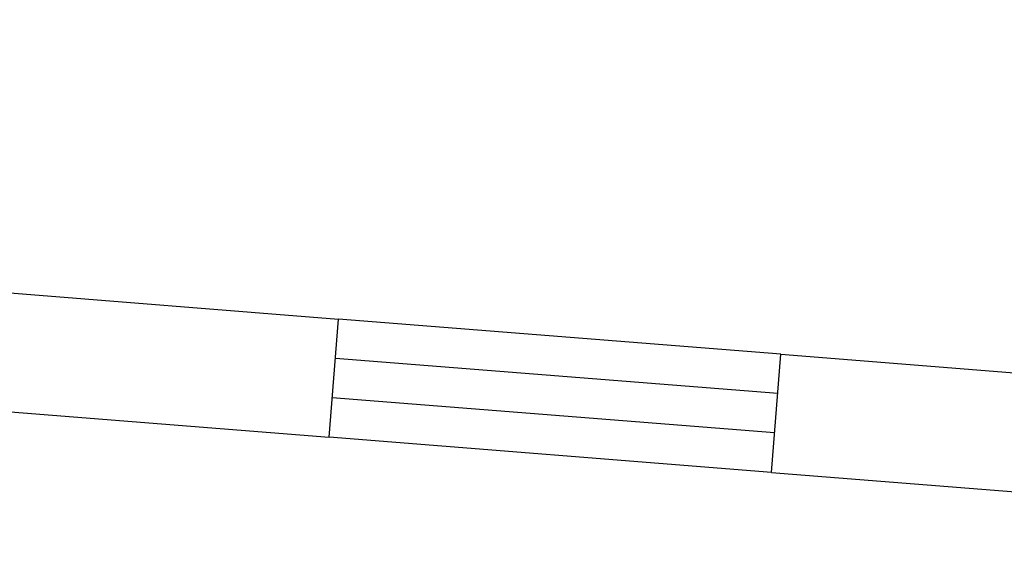
# Model space of a CAD drawing. Extents: x 592715 to 593842, y 3323186 to 3325505.
# Drawn here: x 593387 to 593389, y 3324199 to 3324200 of the extents above; entities that cross this region are included whole.
import ezdxf

# ---------------------------------------------------------------- set-up
doc = ezdxf.new("R2010")
doc.units = 0
doc.header["$LTSCALE"] = 1000
doc.header["$MEASUREMENT"] = 0
doc.layers.add('000建筑分层', color=7, linetype='CONTINUOUS', lineweight=25)
doc.layers.add('A-通-墙...........COMM-WALL', color=50, linetype='CONTINUOUS')
doc.layers.add('HC-基本线', color=255, linetype='CONTINUOUS')

# ---------------------------------------------------------------- blocks, each defined once
blk = doc.blocks.new('A$C63ca6e9c')
at = {"layer": 'A-通-墙...........COMM-WALL'}
for p, q in [((31910.2, 1692.8), (39570, 1692.8)), ((39570, 1452.8), (39570, 1692.8)), ((40470, 1692.8), (42490, 1692.8)), ((40470, 1452.8), (40470, 1692.8))]:
    blk.add_line(p, q, dxfattribs=at)
at = {"layer": 'A-通-墙...........COMM-WALL', "elevation": 0, "flags": 128}
for points in [[(32090, 1452.8), (39570, 1452.8)], [(40470, 1452.8), (42490, 1452.8)]]:
    blk.add_lwpolyline(points, dxfattribs=at)
at = {"layer": 'HC-基本线'}
for p, q in [((40470, 1692.8), (39570, 1692.8)), ((40470, 1612.8), (39570, 1612.8)), ((40470, 1532.8), (39570, 1532.8)), ((40470, 1452.8), (39570, 1452.8))]:
    blk.add_line(p, q, dxfattribs=at)

msp = doc.modelspace()

# ---------------------------------------------------------------- block references
at = {"layer": '000建筑分层', "linetype": 'ByBlock', "xscale": 0.001, "yscale": 0.001, "zscale": 0.001, "rotation": 355.4561145737773}
msp.add_blockref('A$C63ca6e9c', (593347.8099, 3324200.9466), dxfattribs=at)

doc.saveas('drawing.dxf')
